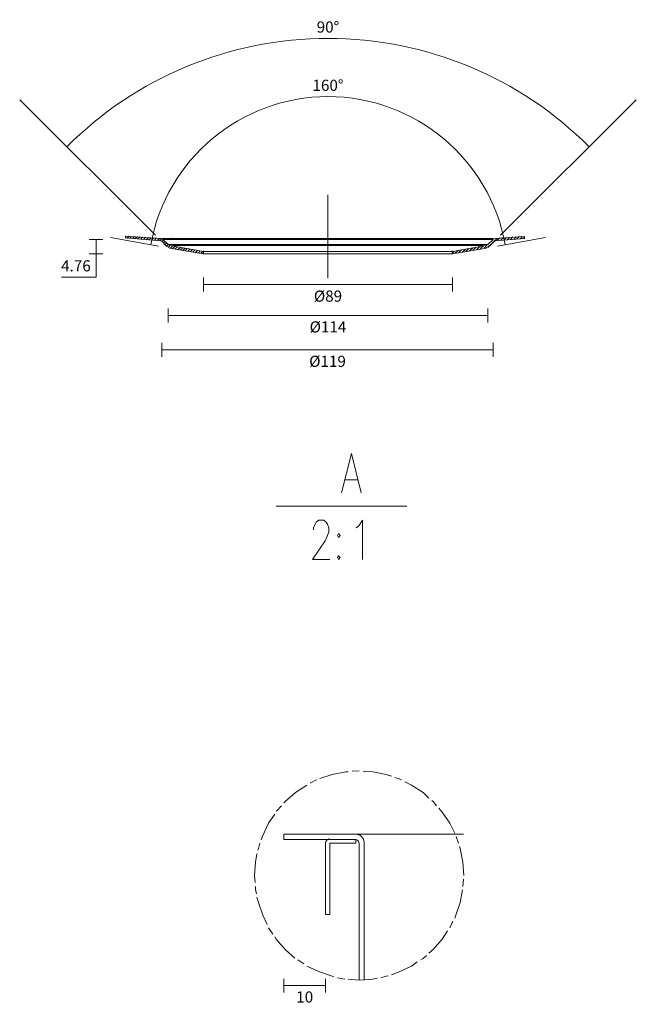
# Model space of a CAD drawing. Units: millimetres. Extents: x 1015 to 2625, y 1037 to 2075.
# Drawn here: x 2183 to 2625, y 1301 to 2006 of the extents above; entities that cross this region are included whole.
import ezdxf

# ---------------------------------------------------------------- set-up
doc = ezdxf.new("R2010")
doc.units = ezdxf.units.MM
doc.layers.add('DIMENSION', color=255, linetype='Continuous')
doc.layers.add('Layer 1', color=7, linetype='Continuous', lineweight=0)
doc.styles.get("Standard").update_dxf_attribs({"font": 'swiss.ttf', "height": 8})
doc.dimstyles.new('RG Dimension Lines', dxfattribs={"dimscale": 12, "dimtxt": 8, "dimasz": 3.5, "dimexe": 5, "dimexo": 1, "dimgap": 4, "dimtad": 2, "dimtih": 1, "dimtoh": 1, "dimdec": 0, "dimzin": 0, "dimdsep": 46, "dimtxsty": 'Standard', "dimblk": 'NONE', "dimcen": 0, "dimclrd": 256, "dimclre": 256, "dimclrt": 7, "dimadec": 0, "dimazin": 0, "dimtfac": 1, "dimtdec": 0, "dimtmove": 0, "dimatfit": 3, "dimldrblk": 'NONE', "dimfxl": 5, "dimfxlon": 1, "dimtolj": 1, "dimtzin": 0, "dimlwd": 0, "dimlwe": 0, "dimarcsym": 0})

# ---------------------------------------------------------------- blocks, each defined once
blk = doc.blocks.new('*D28')
at = {"layer": 'Defpoints', "color": 0, "transparency": 16777216}
for p in [(2314.68, 1838.42), (2492.82, 1838.42), (2492.82, 1816.31)]:
    blk.add_point(p, dxfattribs=at)
at = {"layer": 'DIMENSION', "lineweight": 0, "transparency": 16777216}
for p, q in [((2314.68, 1821.31), (2314.68, 1811.31)), ((2492.82, 1821.31), (2492.82, 1811.31)), ((2314.68, 1816.31), (2492.82, 1816.31))]:
    blk.add_line(p, q, dxfattribs=at)
at = {"layer": 'DIMENSION', "color": 7, "transparency": 16777216, "insert": (2403.75, 1808.09), "char_height": 8, "attachment_point": 5}
blk.add_mtext('\\A1;%%C89', dxfattribs=at)
blk = doc.blocks.new('_None')
blk = doc.blocks.new('*D29')
at = {"layer": 'Defpoints', "color": 0, "transparency": 16777216}
for p in [(2289.24, 1844.96), (2518.27, 1844.96), (2289.24, 1794.24)]:
    blk.add_point(p, dxfattribs=at)
at = {"layer": 'DIMENSION', "lineweight": 0, "transparency": 16777216}
for p, q in [((2289.24, 1799.24), (2289.24, 1789.24)), ((2518.27, 1799.24), (2518.27, 1789.24)), ((2518.27, 1794.24), (2289.24, 1794.24))]:
    blk.add_line(p, q, dxfattribs=at)
at = {"layer": 'DIMENSION', "color": 7, "transparency": 16777216, "insert": (2403.75, 1786.03), "char_height": 8, "attachment_point": 5}
blk.add_mtext('\\A1;%%C114', dxfattribs=at)
blk = doc.blocks.new('*D30')
at = {"layer": 'Defpoints', "color": 0, "transparency": 16777216}
for p in [(2284.77, 1849.43), (2522.05, 1849.43), (2522.05, 1769.61)]:
    blk.add_point(p, dxfattribs=at)
at = {"layer": 'DIMENSION', "lineweight": 0, "transparency": 16777216}
for p, q in [((2284.77, 1774.61), (2284.77, 1764.61)), ((2522.05, 1774.61), (2522.05, 1764.61)), ((2284.77, 1769.61), (2522.05, 1769.61))]:
    blk.add_line(p, q, dxfattribs=at)
at = {"layer": 'DIMENSION', "color": 7, "transparency": 16777216, "insert": (2403.41, 1761.39), "char_height": 8, "attachment_point": 5}
blk.add_mtext('\\A1;%%C119', dxfattribs=at)
blk = doc.blocks.new('*D31')
at = {"layer": 'Defpoints', "color": 0, "transparency": 16777216}
for p in [(2285.45, 1848.74), (2237.62, 1838.42), (2403.75, 1838.42)]:
    blk.add_point(p, dxfattribs=at)
at = {"layer": 'DIMENSION', "lineweight": 0, "transparency": 16777216}
for p, q in [((2242.62, 1848.74), (2232.62, 1848.74)), ((2237.62, 1848.74), (2237.62, 1838.42)), ((2242.62, 1838.42), (2232.62, 1838.42)), ((2237.62, 1838.42), (2237.62, 1821.69)), ((2237.62, 1821.69), (2212.86, 1821.69))]:
    blk.add_line(p, q, dxfattribs=at)
at = {"layer": 'DIMENSION', "color": 7, "transparency": 16777216, "insert": (2223.24, 1829.8), "char_height": 8, "attachment_point": 5}
blk.add_mtext('\\A1;4.76', dxfattribs=at)
blk = doc.blocks.new('*D32')
at = {"layer": 'Defpoints', "color": 0, "transparency": 16777216}
for p in [(2461.49, 1937.37), (2247.97, 1850.11), (2559.54, 1850.11), (2282.36, 1843.92), (2525.15, 1843.92)]:
    blk.add_point(p, dxfattribs=at)
at = {"layer": 'DIMENSION', "lineweight": 0, "transparency": 16777216}
blk.add_arc((2403.75, 1822.07), 128.94, 10.20399, 169.79601, dxfattribs=at)
at = {"layer": 'DIMENSION', "color": 7, "transparency": 16777216, "insert": (2403.75, 1959.13), "char_height": 8, "attachment_point": 5}
blk.add_mtext('\\A1;160°', dxfattribs=at)
blk = doc.blocks.new('*D33')
at = {"layer": 'Defpoints', "color": 0, "transparency": 16777216}
for p in [(2335.29, 1983.71), (2182.97, 1948.81), (2624.53, 1948.81), (2280.3, 1851.83), (2527.21, 1851.83)]:
    blk.add_point(p, dxfattribs=at)
at = {"layer": 'DIMENSION', "lineweight": 0, "transparency": 16777216}
blk.add_arc((2403.75, 1728.81), 263.93, 44.89857, 135.10146, dxfattribs=at)
at = {"layer": 'DIMENSION', "color": 7, "transparency": 16777216, "insert": (2403.75, 2000.85), "char_height": 8, "attachment_point": 5}
blk.add_mtext('\\A1;90°', dxfattribs=at)
blk = doc.blocks.new('*D34')
at = {"layer": 'Defpoints', "color": 0, "transparency": 16777216}
for p in [(2372.11, 1418.87), (2402.03, 1365.22), (2372.11, 1314.14)]:
    blk.add_point(p, dxfattribs=at)
at = {"layer": 'DIMENSION', "lineweight": 0, "transparency": 16777216}
for p, q in [((2372.11, 1319.14), (2372.11, 1309.14)), ((2402.03, 1319.14), (2402.03, 1309.14)), ((2402.03, 1314.14), (2372.11, 1314.14))]:
    blk.add_line(p, q, dxfattribs=at)
at = {"layer": 'DIMENSION', "color": 7, "transparency": 16777216, "insert": (2387.07, 1306.03), "char_height": 8, "attachment_point": 5}
blk.add_mtext('\\A1;10', dxfattribs=at)

msp = doc.modelspace()

# ---------------------------------------------------------------- linework, layer by layer
at = {"layer": 'DIMENSION', "color": 7, "lineweight": 18}
for p, q in [((2280.3, 1851.83), (2182.97, 1948.81)), ((2527.21, 1851.83), (2624.53, 1948.81)), ((2282.36, 1843.92), (2247.97, 1850.11)), ((2525.15, 1843.92), (2559.54, 1850.11))]:
    msp.add_line(p, q, dxfattribs=at)
at = {"layer": 'Layer 1', "color": 18, "lineweight": 18, "true_color": 0x000000}
for p, q in [((2403.75, 1880.72), (2403.75, 1820.88)), ((2258.63, 1850.46), (2259.32, 1851.15)), ((2284.08, 1849.43), (2258.63, 1851.15)), ((2258.63, 1851.15), (2258.63, 1849.77)), ((2283.73, 1847.71), (2258.63, 1849.77)), ((2259.66, 1849.43), (2261.38, 1851.15)), ((2261.72, 1849.43), (2263.1, 1850.8)), ((2263.79, 1849.43), (2265.16, 1850.8)), ((2265.51, 1849.08), (2267.23, 1850.8)), ((2267.57, 1849.08), (2269.29, 1850.46)), ((2269.63, 1848.74), (2271.01, 1850.46)), ((2271.7, 1848.74), (2273.07, 1850.11)), ((2273.76, 1848.74), (2275.14, 1850.11)), ((2275.48, 1848.39), (2277.2, 1849.77)), ((2277.54, 1848.39), (2278.92, 1849.77)), ((2279.61, 1848.05), (2280.98, 1849.77)), ((2281.67, 1848.05), (2283.05, 1849.43)), ((2283.39, 1848.05), (2284.77, 1849.08)), ((2284.77, 1849.43), (2522.05, 1849.43)), ((2284.77, 1847.02), (2286.14, 1848.39)), ((2289.24, 1844.96), (2285.45, 1848.74)), ((2285.45, 1848.74), (2522.05, 1848.74)), ((2290.61, 1850.46), (2290.61, 1850.46)), ((2292.33, 1850.46), (2292.33, 1850.46)), ((2293.71, 1849.43), (2293.71, 1849.43)), ((2294.74, 1848.39), (2294.74, 1848.39)), ((2518.27, 1842.89), (2524.8, 1849.43)), ((2518.27, 1844.96), (2522.05, 1848.74)), ((2523.43, 1849.43), (2544.41, 1850.8)), ((2523.77, 1847.71), (2544.41, 1849.43)), ((2525.15, 1848.05), (2526.87, 1849.77)), ((2527.55, 1848.05), (2529.27, 1849.77)), ((2529.96, 1848.39), (2531.68, 1850.11)), ((2532.03, 1848.39), (2533.74, 1850.11)), ((2534.43, 1848.74), (2536.15, 1850.46)), ((2536.84, 1848.74), (2538.56, 1850.46)), ((2538.9, 1849.08), (2540.62, 1850.8)), ((2541.31, 1849.08), (2543.03, 1850.8)), ((2543.37, 1849.43), (2544.41, 1850.11)), ((2544.41, 1850.8), (2544.41, 1849.43)), ((2284.42, 1847.71), (2288.2, 1843.92)), ((2285.8, 1845.99), (2286.83, 1847.02)), ((2286.83, 1847.02), (2287.17, 1847.02)), ((2286.83, 1844.96), (2287.17, 1845.3)), ((2287.17, 1845.3), (2288.2, 1845.99)), ((2287.86, 1843.92), (2289.24, 1844.96)), ((2287.86, 1843.92), (2287.86, 1843.92)), ((2518.27, 1844.96), (2289.24, 1844.96)), ((2289.24, 1842.89), (2290.61, 1844.27)), ((2289.24, 1842.89), (2289.24, 1842.89)), ((2290.27, 1842.55), (2314.34, 1838.42)), ((2314.68, 1840.14), (2290.61, 1844.27)), ((2290.96, 1842.55), (2292.33, 1843.92)), ((2290.96, 1842.55), (2290.96, 1842.55)), ((2514.83, 1844.27), (2292.68, 1844.27)), ((2292.68, 1842.2), (2294.05, 1843.58)), ((2294.39, 1841.86), (2295.77, 1843.24)), ((2295.08, 1846.68), (2295.08, 1846.68)), ((2296.46, 1841.52), (2297.83, 1842.89)), ((2298.18, 1841.17), (2299.55, 1842.55)), ((2299.9, 1840.83), (2301.27, 1842.2)), ((2301.62, 1840.83), (2302.99, 1842.2)), ((2303.68, 1840.49), (2305.06, 1841.86)), ((2305.4, 1840.14), (2306.77, 1841.52)), ((2307.12, 1839.8), (2308.49, 1841.17)), ((2492.82, 1840.14), (2516.89, 1844.27)), ((2493.17, 1838.42), (2517.24, 1842.55)), ((2497.29, 1839.11), (2499.36, 1841.17)), ((2500.04, 1839.8), (2502.11, 1841.52)), ((2502.45, 1840.14), (2504.51, 1842.2)), ((2505.2, 1840.49), (2507.27, 1842.55)), ((2507.61, 1841.17), (2509.67, 1842.89)), ((2510.36, 1841.52), (2512.42, 1843.58)), ((2512.77, 1841.86), (2514.83, 1843.92)), ((2515.52, 1842.55), (2517.58, 1844.61)), ((2519.3, 1843.92), (2523.08, 1847.71)), ((2308.84, 1839.45), (2310.21, 1840.83)), ((2310.9, 1839.11), (2312.28, 1840.49)), ((2312.62, 1838.77), (2314, 1840.14)), ((2314.34, 1838.42), (2314.68, 1838.77)), ((2314.68, 1840.14), (2492.82, 1840.14)), ((2314.68, 1838.42), (2314.68, 1840.14)), ((2314.68, 1838.42), (2492.82, 1838.42)), ((2492.82, 1838.77), (2494.2, 1840.14)), ((2492.82, 1838.42), (2492.82, 1840.14)), ((2494.88, 1838.77), (2496.95, 1840.83)), ((2416.13, 1676.45), (2425.07, 1676.45)), ((2366.61, 1657.53), (2460.15, 1657.53)), ((2426.11, 1468.05), (2420.95, 1467.7)), ((2395.5, 1461.51), (2391.03, 1459.11)), ((2370.4, 1442.94), (2366.96, 1439.16)), ((2372.11, 1422.65), (2423.7, 1422.65)), ((2423.7, 1422.65), (2372.11, 1422.65)), ((2372.11, 1422.65), (2372.11, 1418.87)), ((2372.11, 1418.87), (2423.7, 1418.87)), ((2372.11, 1418.87), (2423.7, 1418.87)), ((2423.7, 1418.87), (2405.13, 1418.87)), ((2421.98, 1418.87), (2423.7, 1418.87)), ((2426.79, 1422.65), (2423.7, 1422.65)), ((2423.7, 1416.12), (2423.7, 1418.87)), ((2426.79, 1422.65), (2500.73, 1422.65)), ((2426.79, 1422.65), (2426.79, 1421.62)), ((2497.29, 1416.12), (2495.57, 1420.93)), ((2402.03, 1365.22), (2402.03, 1416.12)), ((2405.13, 1416.12), (2405.13, 1365.22)), ((2423.7, 1416.12), (2405.13, 1416.12)), ((2405.13, 1365.22), (2405.13, 1411.65)), ((2426.11, 1416.46), (2426.11, 1318.11)), ((2429.55, 1416.46), (2429.55, 1318.11)), ((2500.39, 1385.17), (2500.73, 1390.33)), ((2405.13, 1365.22), (2402.03, 1365.22)), ((2361.11, 1355.6), (2364.21, 1351.12)), ((2491.1, 1355.6), (2493.17, 1360.41)), ((2382.09, 1332.55), (2386.56, 1329.8)), ((2410.63, 1319.83), (2415.79, 1318.8))]:
    msp.add_line(p, q, dxfattribs=at)
for points in [[(2413.38, 1667.16), (2420.6, 1695.36), (2427.48, 1667.16)], [(2393.44, 1640.68), (2393.44, 1642.06), (2394.47, 1644.81), (2395.16, 1646.19), (2397.22, 1647.56), (2400.66, 1647.56), (2402.38, 1646.19), (2403.41, 1644.81), (2404.44, 1642.06), (2404.44, 1639.31), (2403.41, 1636.56), (2401.69, 1632.77), (2392.75, 1619.36), (2405.13, 1619.36)], [(2424.04, 1642.06), (2425.76, 1643.43), (2428.51, 1647.56), (2428.51, 1619.36)], [(2411.32, 1637.93), (2410.63, 1636.56), (2411.32, 1635.18), (2412.35, 1636.56), (2411.32, 1637.93)], [(2411.32, 1622.11), (2410.63, 1620.74), (2411.32, 1619.36), (2412.35, 1620.74), (2411.32, 1622.11)], [(2418.2, 1467.36), (2416.48, 1467.36), (2406.85, 1465.3), (2397.91, 1462.55)], [(2449.15, 1464.27), (2445.36, 1465.3), (2435.74, 1467.36), (2428.86, 1467.7)], [(2456.37, 1461.51), (2454.65, 1462.2), (2451.55, 1463.23)], [(2475.97, 1448.45), (2471.84, 1452.57), (2463.59, 1457.73), (2458.78, 1460.14)], [(2388.62, 1457.73), (2380.37, 1452.57), (2373.15, 1446.04), (2372.11, 1445.01)], [(2481.47, 1442.94), (2479.07, 1446.04), (2478.03, 1446.73)], [(2494.54, 1423.34), (2491.1, 1430.56), (2485.6, 1438.47), (2483.19, 1441.22)], [(2365.58, 1437.1), (2361.11, 1430.56), (2356.98, 1421.62), (2355.95, 1418.53)], [(2354.92, 1416.12), (2353.89, 1412.34), (2353.54, 1411.31)], [(2501.07, 1393.08), (2500.39, 1402.71), (2498.32, 1412.34), (2497.98, 1413.71)], [(2352.86, 1408.55), (2351.83, 1402.71), (2351.14, 1393.08), (2351.48, 1387.92)], [(2351.83, 1385.17), (2351.83, 1383.11), (2352.51, 1380.01)], [(2494.54, 1362.47), (2495.23, 1364.54), (2498.32, 1373.82), (2500.04, 1382.76)], [(2352.86, 1377.6), (2353.89, 1373.82), (2356.98, 1364.54), (2360.08, 1358)], [(2365.58, 1349.06), (2366.61, 1347.34), (2373.15, 1340.12), (2380.02, 1333.93)], [(2475.97, 1337.37), (2479.07, 1340.12), (2485.6, 1347.34), (2489.38, 1353.53)], [(2470.12, 1332.55), (2471.84, 1333.59), (2474.25, 1335.65)], [(2388.62, 1328.08), (2397.56, 1323.96), (2406.85, 1320.86), (2407.88, 1320.52)], [(2449.15, 1321.89), (2454.65, 1323.96), (2463.59, 1328.08), (2467.72, 1331.18)], [(2418.2, 1318.8), (2426.11, 1318.11), (2435.74, 1318.8), (2439.17, 1319.49)], [(2441.58, 1319.83), (2445.36, 1320.86), (2446.74, 1321.21)]]:
    msp.add_lwpolyline(points, dxfattribs=at)
for points in [[(2284.17, 1847.8), (2284.02, 1847.95), (2283.83, 1848.03), (2283.62, 1848.05)], [(2285.14, 1848.77), (2284.76, 1849.15), (2284.26, 1849.38), (2283.72, 1849.42)], [(2523.44, 1849.42), (2522.91, 1849.38), (2522.4, 1849.15), (2522.02, 1848.77)], [(2523.54, 1848.05), (2523.33, 1848.03), (2523.14, 1847.95), (2522.99, 1847.8)], [(2287.99, 1844.05), (2288.56, 1843.48), (2289.3, 1843.09), (2290.1, 1842.95)], [(2289.2, 1845.27), (2289.53, 1844.94), (2289.94, 1844.73), (2290.4, 1844.65)], [(2516.77, 1844.65), (2517.22, 1844.73), (2517.63, 1844.94), (2517.96, 1845.27)], [(2517.06, 1842.95), (2517.86, 1843.09), (2518.6, 1843.48), (2519.17, 1844.05)], [(2314.17, 1838.83), (2314.33, 1838.8), (2314.49, 1838.78), (2314.65, 1838.77)], [(2314.47, 1840.52), (2314.53, 1840.51), (2314.6, 1840.5), (2314.66, 1840.49)], [(2492.5, 1840.49), (2492.57, 1840.5), (2492.63, 1840.51), (2492.69, 1840.52)], [(2492.51, 1838.77), (2492.67, 1838.78), (2492.83, 1838.8), (2492.99, 1838.83)], [(2404.96, 1419.22), (2403.34, 1419.22), (2402.03, 1417.91), (2402.03, 1416.29)], [(2429.55, 1416.64), (2429.54, 1419.96), (2426.85, 1422.65), (2423.53, 1422.65)], [(2425.76, 1416.64), (2425.76, 1417.87), (2424.76, 1418.87), (2423.53, 1418.87)]]:
    msp.add_open_spline(points, degree=3, dxfattribs=at)

# ---------------------------------------------------------------- dimensions: what is measured, and where the dimension line sits
at = {"layer": 'DIMENSION'}
dim = msp.add_angular_dim_2l(base=(2335.29, 1983.71), line1=((2527.21, 1851.83), (2624.53, 1948.81)), line2=((2280.3, 1851.83), (2182.97, 1948.81)), dimstyle='RG Dimension Lines', override={"dimscale": 0}, dxfattribs=at)
dim.commit()
dim.dimension.update_dxf_attribs({"geometry": '*D33', "text_midpoint": (2403.75, 2000.85)})
at = {"layer": 'DIMENSION', "color": 7}
dim = msp.add_angular_dim_2l(base=(2461.49, 1937.37), line1=((2525.15, 1843.92), (2559.54, 1850.11)), line2=((2282.36, 1843.92), (2247.97, 1850.11)), dimstyle='RG Dimension Lines', override={"dimscale": 0}, dxfattribs=at)
dim.commit()
dim.dimension.update_dxf_attribs({"geometry": '*D32', "text_midpoint": (2403.75, 1959.13)})
at = {"layer": 'DIMENSION'}
dim = msp.add_linear_dim(base=(2237.62, 1838.42), p1=(2285.45, 1848.74), p2=(2403.75, 1838.42), angle=90, text='4.76', dimstyle='RG Dimension Lines', dxfattribs=at)
dim.commit()
dim.dimension.update_dxf_attribs({"geometry": '*D31', "text_midpoint": (2223.24, 1821.69), "dimtype": 160})
for base, p1, p2, text, picture, middle in [((2522.05, 1769.61), (2284.77, 1849.43), (2522.05, 1849.43), '%%C119', '*D30', (2403.41, 1769.61)), ((2289.24, 1794.24), (2518.27, 1844.96), (2289.24, 1844.96), '%%C114', '*D29', (2403.75, 1794.24)), ((2492.82, 1816.31), (2314.68, 1838.42), (2492.82, 1838.42), '%%C89', '*D28', (2403.75, 1816.31)), ((2372.11, 1314.14), (2402.03, 1365.22), (2372.11, 1418.87), '10', '*D34', (2387.07, 1314.14))]:
    dim = msp.add_linear_dim(base=base, p1=p1, p2=p2, text=text, dimstyle='RG Dimension Lines', dxfattribs=at)
    dim.commit()
    dim.dimension.update_dxf_attribs({"geometry": picture, "text_midpoint": middle, "dimtype": 160})

doc.saveas('drawing.dxf')
